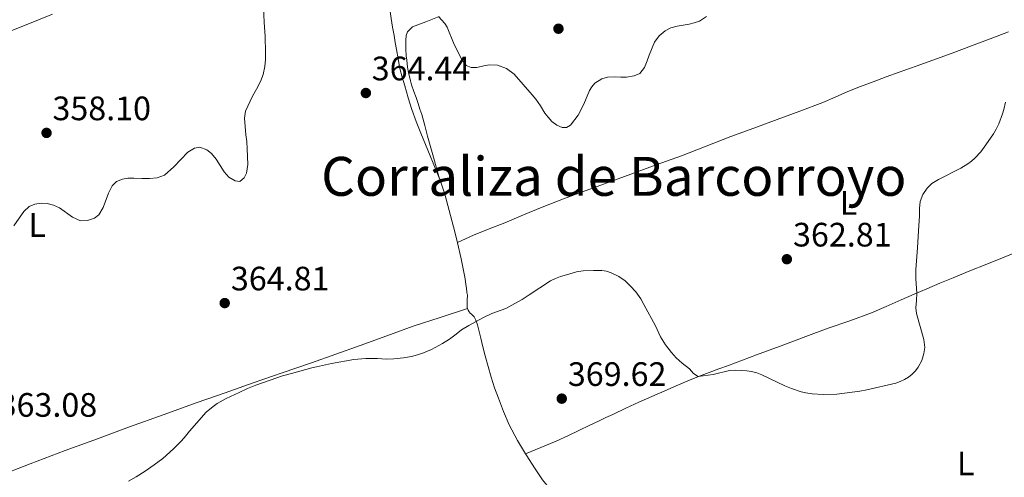
# Model space of a CAD drawing. Units: metres. Extents: x 605077 to 608557, y 4659819 to 4662180.
# Drawn here: x 607857 to 608148, y 4661085 to 4661221 of the extents above; entities that cross this region are included whole.
import ezdxf
from ezdxf.enums import TextEntityAlignment as Align

# ---------------------------------------------------------------- set-up
doc = ezdxf.new("R2010")
doc.units = ezdxf.units.M
doc.header["$MEASUREMENT"] = 0
for name, color, linetype, lineweight in [('Balsa-alberca', 142, 'Continuous', 0), ('Cota de punto acotado terreno', 7, 'Continuous', 0), ('Curva de nivel intermedia', 30, 'Continuous', 0), ('Etiqueta de uso rústico', 92, 'Continuous', 0), ('Línea de cambio de uso (parcela vista)', 92, 'Continuous', 0), ('Punto acotado terreno (símbolo)', 7, 'Continuous', 0), ('Texto de Área (paraje) menor', 7, 'Continuous', 0)]:
    doc.layers.add(name, color=color, linetype=linetype, lineweight=lineweight)
doc.styles.add('Style-Arial', font='arial.ttf')

# ---------------------------------------------------------------- blocks, each defined once
blk = doc.blocks.new('5PATER')
at = {"layer": 'Balsa-alberca', "linetype": 'Continuous', "lineweight": 0}
h = blk.add_hatch(color=51, dxfattribs=at)
edge = h.paths.add_edge_path()
edge.add_ellipse((0, 0), major_axis=(-0.1095731443231308, -0.1110710700762829), ratio=0.9994222409660317, start_angle=0, end_angle=360)

msp = doc.modelspace()

# ---------------------------------------------------------------- linework, layer by layer
at = {"layer": 'Curva de nivel intermedia', "color": 30, "linetype": 'Continuous', "lineweight": 0, "flags": 128}
for points, elevation in [([(607854.9299999999, 4661159.839999998), (607857.8899999993, 4661164.080000001), (607859.4600000007, 4661165.569999999), (607861.1900000006, 4661166.199999999), (607863.0700000004, 4661166.48), (607864.8499999996, 4661166.41), (607866.6900000015, 4661165.949999999), (607868.4200000014, 4661165.130000001), (607872.3300000008, 4661162.42), (607874.670000001, 4661161.269999999), (607876.7000000007, 4661161.380000001), (607878.8500000008, 4661162.119999998), (607880.1100000015, 4661163.109999998), (607881.380000001, 4661165.189999999), (607882.9600000014, 4661169.480000001), (607884.0300000019, 4661171.67), (607885.3000000016, 4661172.95), (607887.0499999995, 4661173.63), (607888.6699999999, 4661173.909999999), (607890.4800000006, 4661173.940000001), (607892.7900000017, 4661173.770000001), (607895.0400000003, 4661173.779999999), (607897.3, 4661173.980000001), (607899.5300000008, 4661174.779999998), (607902.2300000008, 4661177.279999999), (607906.3900000005, 4661181.600000001), (607908.4100000011, 4661182.82), (607909.930000001, 4661183.050000001), (607912.040000001, 4661182.289999999), (607913.3600000021, 4661181.17), (607914.8200000017, 4661179.529999998), (607917.1999999998, 4661175.739999999), (607918.57, 4661174.239999999), (607920.3800000005, 4661173.100000001), (607921.7700000008, 4661172.960000001), (607923.1000000007, 4661174.01), (607923.8000000003, 4661175.34), (607924.1800000003, 4661177.939999999), (607923.9900000002, 4661182.579999999), (607923.8099999992, 4661184.779999998), (607923.5600000012, 4661186.689999999), (607923.1800000012, 4661191.67), (607923.4500000017, 4661193.679999999), (607925.5599999994, 4661198.179999999), (607926.7100000005, 4661200.26), (607927.8600000016, 4661202.49), (607928.6900000009, 4661204.529999998), (607929.2200000007, 4661206.929999999), (607929.3800000015, 4661209.01), (607929.4100000006, 4661211.09), (607929.2699999998, 4661215.800000001), (607929.0000000015, 4661219.989999999), (607928.7300000011, 4661226.61)], 359.9999999999999), ([(607980.5899999995, 4661221.659999999), (607982.370000001, 4661219.67), (607983.0900000007, 4661218.539999999), (607985.2200000008, 4661213.469999999), (607987.2999999997, 4661209.17), (607988.7300000001, 4661207.230000001), (607990.1800000007, 4661206.609999999), (607991.9000000019, 4661206.640000001), (607993.9400000003, 4661207.099999999), (607995.6400000014, 4661207.369999999), (607998.0000000016, 4661207.269999999), (608000.6799999994, 4661206.319999999), (608002.9200000013, 4661204.630000002), (608008.240000001, 4661198.580000001), (608009.3600000008, 4661197.26), (608010.74, 4661195.25), (608012.0400000007, 4661193.17), (608013.0100000009, 4661191.899999999), (608014.0999999995, 4661190.680000001), (608015.55, 4661189.56), (608017.1399999993, 4661188.86), (608018.3700000008, 4661188.869999999), (608019.5399999998, 4661189.539999999), (608021.870000001, 4661192.55), (608023.5300000019, 4661195.779999998), (608025.2000000015, 4661199.810000001), (608025.880000001, 4661200.960000001), (608026.7599999994, 4661202.000000001), (608028.8400000005, 4661203.319999999), (608030.480000001, 4661203.749999999), (608032.5599999997, 4661203.869999999), (608034.4599999996, 4661203.749999999), (608036.1400000005, 4661203.749999999), (608038.4299999994, 4661204.140000001), (608040.0499999998, 4661204.859999999), (608041.4400000002, 4661206.619999998), (608042.3000000007, 4661208.569999999), (608042.8200000015, 4661210.230000001), (608044.4599999998, 4661214.150000001), (608045.8500000001, 4661215.960000002), (608047.5600000002, 4661217.430000001), (608049.240000001, 4661218.329999999), (608051.1100000017, 4661218.8), (608054.6400000011, 4661219.399999999), (608056.1800000012, 4661219.810000001), (608057.700000001, 4661220.359999998), (608059.790000001, 4661221.730000001)], 359.9999999999999), ([(608089.2000000015, 4661110.4), (608091.0299999998, 4661110.17), (608094.290000001, 4661109.969999999), (608098.3500000001, 4661110.039999999), (608105.2000000009, 4661110.959999999), (608107.2599999995, 4661111.34), (608115.8300000014, 4661113.279999999), (608117.120000001, 4661113.74), (608118.3500000006, 4661114.369999998), (608119.5300000006, 4661115.099999999), (608120.6100000002, 4661115.949999998), (608121.5800000003, 4661116.909999999), (608122.4100000019, 4661117.989999999), (608123.4700000013, 4661119.999999999), (608124.1100000006, 4661122.079999999), (608124.41, 4661123.84), (608124.0900000005, 4661126.159999998), (608121.9500000014, 4661133.939999999), (608121.690000002, 4661135.56), (608121.9100000011, 4661137.769999999), (608121.9800000006, 4661139.949999999), (608121.7500000001, 4661144.179999999), (608121.7600000014, 4661146.949999998), (608122.2300000007, 4661153.329999999), (608122.4699999999, 4661158.359999998), (608122.8000000007, 4661162.76), (608122.85, 4661164.92), (608123.030000001, 4661167), (608123.7599999995, 4661169.079999999), (608125.0300000014, 4661170.92), (608126.490000001, 4661172.34), (608128.400000002, 4661173.52), (608135.0100000015, 4661176.84), (608137.1399999994, 4661178.109999998), (608138.2200000013, 4661178.92), (608139.2100000014, 4661179.84), (608140.9000000012, 4661181.73), (608142.4400000012, 4661183.730000001), (608144.7200000011, 4661187.029999999), (608145.5000000012, 4661188.350000001), (608146.240000001, 4661190), (608147.3800000009, 4661192.930000001), (608147.79, 4661194.210000001), (608148.2200000014, 4661196.41)], 365.0000000000001), ([(607888.8100000008, 4661084.300000001), (607891.1700000011, 4661085.619999999), (607893.7800000019, 4661087.3), (607896.4200000016, 4661089.130000001), (607899.0000000009, 4661091.050000001), (607902.1700000004, 4661093.859999998), (607904.3099999996, 4661095.999999999), (607905.320000002, 4661097.15), (607906.870000001, 4661099.119999999), (607911.8399999999, 4661104.699999998), (607913.8800000006, 4661106.410000001), (607915.100000001, 4661107.249999999), (607917.7000000007, 4661108.74), (607919.0599999995, 4661109.399999999), (607921.6100000021, 4661110.499999999), (607924.0700000008, 4661111.699999999), (607926.5000000005, 4661112.679999998), (607930.7200000006, 4661114.23), (607934.3700000005, 4661115.439999999), (607937.0999999996, 4661116.119999998), (607943.0800000011, 4661117.83), (607944.4700000013, 4661118.17), (607948.8600000012, 4661119.109999998), (607955.5399999999, 4661120.279999998), (607959.02, 4661120.57), (607962.5100000014, 4661120.550000001), (607965.110000001, 4661120.4), (607967.3799999997, 4661120.52), (607970.2000000004, 4661120.779999998), (607972.5200000005, 4661121.189999999), (607974.2999999997, 4661121.689999999), (607976.0600000012, 4661122.279999998), (607978.4400000017, 4661123.230000001), (607981.7000000004, 4661125.060000001), (607983.7800000014, 4661126.330000001), (607985.7599999995, 4661127.819999999), (607987.2999999997, 4661129.08), (607989.49, 4661130.359999998), (607993.6400000007, 4661132.619999998), (607996.3000000007, 4661133.91), (608000.4700000016, 4661135.390000001), (608002.280000002, 4661136.34), (608005.2400000015, 4661138.05), (608007.3500000014, 4661139.38), (608013.7100000004, 4661143.539999999), (608015.1500000021, 4661144.239999999), (608016.6600000008, 4661144.8), (608018.3700000008, 4661145.369999998), (608021.3600000015, 4661146.17), (608023.3300000007, 4661146.480000001), (608026.3400000016, 4661146.630000001), (608028.8100000013, 4661146.579999999), (608030.2400000019, 4661146.38), (608031.6299999999, 4661145.96), (608033.8899999997, 4661144.82), (608035.7500000016, 4661143.56), (608037.3699999999, 4661142.009999998), (608038.8800000009, 4661140.289999999), (608040.3600000006, 4661138.230000001), (608041.3000000016, 4661136.600000001), (608044.6900000002, 4661130.279999998), (608046.2300000001, 4661126.979999999), (608047.7099999998, 4661124.599999999), (608049.4100000008, 4661122.380000001), (608050.8600000015, 4661120.779999998), (608052.5900000016, 4661119.199999998), (608054.7300000006, 4661117.509999999), (608055.9300000007, 4661116.140000001), (608057.300000001, 4661115.220000001), (608061.7900000014, 4661115.880000001), (608066.5800000015, 4661116.999999999), (608068.420000001, 4661117.140000001), (608071.7000000001, 4661116.970000001), (608073.1399999994, 4661116.749999999), (608074.7000000018, 4661116.369999998), (608076.1900000004, 4661115.800000001), (608083.0200000012, 4661112.52), (608084.9099999999, 4661111.71), (608087.7900000011, 4661110.699999998), (608089.2000000015, 4661110.4)], 365.0000000000001)]:
    msp.add_lwpolyline(points, dxfattribs=dict(at, elevation=elevation))
at = {"layer": 'Línea de cambio de uso (parcela vista)', "color": 92, "linetype": 'Continuous', "lineweight": 0, "extrusion": (-0.007704444285113842, 0.02732390219146572, 0.9995969417256582), "elevation": 123039.9098359772, "flags": 128}
msp.add_lwpolyline([(-1850137.38086112, -4319494.857048674), (-1850137.38086112, -4319494.920452775)], dxfattribs=at)
at = {"layer": 'Línea de cambio de uso (parcela vista)', "color": 92, "linetype": 'Continuous', "lineweight": 0, "elevation": 363.0200000000041, "flags": 128}
msp.add_lwpolyline([(607986.1239, 4661154.911699999), (607986.1200000001, 4661154.91)], dxfattribs=at)
at = {"layer": 'Línea de cambio de uso (parcela vista)', "color": 92, "linetype": 'Continuous', "lineweight": 0}
for points in [[(607965.4900000002, 4661230.16, 361.9499999999971), (607965.5899999999, 4661228.350000001, 362.1100000000006), (607965.7599999999, 4661226.539999999, 362.2899999999936), (607966.1399999997, 4661223.83, 362.5299999999988), (607966.5700000003, 4661221.119999999, 362.7599999999948), (607966.9699999997, 4661218.600000001, 363.0599999999977), (607967.3899999997, 4661216.08, 363.3600000000006), (607967.7599999999, 4661214.029999999, 363.4799999999959), (607968.1500000004, 4661211.970000001, 363.5299999999988), (607968.6100000005, 4661209.17, 363.5299999999988), (607969.0999999996, 4661206.369999999, 363.5399999999936), (607969.7699999996, 4661203.789999999, 363.6000000000058), (607970.54, 4661201.220000001, 363.6499999999942), (607971.5800000001, 4661197.680000001, 363.6100000000006), (607972.6900000004, 4661194.16, 363.4600000000065), (607973.9600000001, 4661190.680000001, 363.1699999999983), (607975.3300000001, 4661187.220000001, 362.9100000000035), (607978.0599999996, 4661180.550000001, 362.8099999999977), (607980.7527999999, 4661173.971000001, 362.7507999999943)], [(607853.8200000003, 4661217.34, 357.2700000000041), (607859.0899999999, 4661219.430000001, 357.1100000000006), (607866.4199999999, 4661222.350000001, 356.929999999993)], [(607980.7527999999, 4661173.971000001, 362.7482000000018), (607979.0199999996, 4661180.100000001, 362.570000000007), (607977.2699999996, 4661186.300000001, 362.3800000000047), (607976.4600000001, 4661189.5, 362.3000000000029), (607975.6100000005, 4661192.699999999, 362.2400000000052), (607975.0700000003, 4661194.34, 362.2100000000065), (607974.5199999996, 4661195.980000001, 362.2100000000065), (607973.9100000003, 4661197.789999999, 362.2899999999936), (607973.2100000001, 4661199.539999999, 362.3300000000018), (607972.5899999999, 4661201.480000001, 362.3300000000018), (607972.2400000002, 4661202.65, 362.320000000007), (607971.6299999999, 4661205.17, 362.1999999999971), (607971.3799999999, 4661206.730000001, 362.1399999999995), (607971.1299999999, 4661208.76, 362.0800000000018), (607970.9500000002, 4661210.050000001, 362.0099999999948), (607970.8399999999, 4661212.050000001, 361.929999999993), (607970.8499999996, 4661213.050000001, 361.8800000000047), (607970.8499999996, 4661214.600000001, 361.7200000000012), (607971.0099999999, 4661216.130000001, 361.5099999999948), (607971.3499999996, 4661217.16, 361.320000000007), (607972.8700000001, 4661218.609999999, 361), (607976.7999999998, 4661220.16, 360.4199999999983), (607980.7199999997, 4661221.710000001, 359.9199999999983)], [(608149.1200000001, 4661217.140000001, 364.2200000000012), (608143.6600000003, 4661215.060000001, 363.8699999999953), (608138.1799999997, 4661213, 363.5099999999948), (608132.4900000002, 4661210.890000001, 363.2100000000065), (608126.79, 4661208.810000001, 362.9799999999959), (608121.7699999996, 4661207.050000001, 362.8600000000006), (608116.7599999999, 4661205.289999999, 362.7599999999948), (608112.9000000004, 4661203.869999999, 362.6900000000023), (608109.0499999998, 4661202.42, 362.6100000000006), (608105.3099999996, 4661200.99, 362.3800000000047), (608101.5999999996, 4661199.52, 362.0800000000018), (608097.9000000004, 4661197.850000001, 361.8600000000006), (608094.1799999997, 4661196.230000001, 361.6499999999942), (608087.4400000004, 4661193.730000001, 361.3300000000018), (608080.6900000004, 4661191.24, 361.1100000000006), (608073.8300000001, 4661188.710000001, 361.1100000000006), (608066.9800000006, 4661186.180000001, 361.1499999999942), (608059.6900000004, 4661183.350000001, 361.0099999999948), (608052.4100000003, 4661180.52, 360.8800000000047), (608044.9100000003, 4661177.810000001, 360.9499999999971), (608037.4100000003, 4661175.100000001, 361.0599999999977), (608030.6799999997, 4661172.630000001, 360.8899999999995), (608023.9600000001, 4661170.16, 360.8000000000029), (608017.5499999998, 4661167.779999999, 361.1399999999995), (608011.1699999999, 4661165.350000001, 361.6600000000035), (608005.6500000004, 4661163.039999999, 362.2299999999959), (608000.1500000004, 4661160.680000001, 362.7200000000012), (607995.5300000003, 4661158.880000001, 362.9100000000035), (607990.9299999997, 4661157.01, 362.9900000000052), (607988.5199999996, 4661155.960000001, 363), (607986.1239, 4661154.911699999, 363.0200000000041)], [(607980.7527999999, 4661173.971000001, 362.7507999999943), (607980.79, 4661173.880000001, 362.75), (607981.6399999997, 4661171.529999999, 362.6600000000035), (607982.3799999999, 4661169.15, 362.5800000000018), (607983.6799999997, 4661164.359999999, 362.5500000000029), (607984.9299999997, 4661159.560000001, 362.7200000000012), (607986.1239, 4661154.911699999, 363.0234000000055)], [(607986.1239, 4661154.911699999, 363.0234000000055), (607986.1500000004, 4661154.810000001, 363.0299999999988), (607987.2800000003, 4661150.050000001, 363.3899999999995), (607987.6500000004, 4661148.09, 363.5500000000029), (607988.0099999999, 4661146.119999999, 363.7200000000012), (607988.4199999999, 4661144.140000001, 363.929999999993), (607988.6699999999, 4661142.49, 364.1399999999995), (607988.8099999996, 4661141.34, 364.2400000000052), (607988.9699999997, 4661140.119999999, 364.25), (607989.1100000005, 4661139.289999999, 364.25), (607989.0700000003, 4661137.869999999, 364.1300000000047), (607989.0700000003, 4661137.41, 364.1300000000047), (607989.0099999999, 4661136.720000001, 364.1999999999971), (607989.0099999999, 4661135.630000001, 364.3000000000029), (607989.0998000001, 4661135.379899999, 364.3608999999997)], [(608006.2910000002, 4661092.440400001, 368.3899999999995), (608010.8200000003, 4661094.310000001, 368.3099999999977), (608015.3399999999, 4661096.180000001, 368.2400000000052), (608018.8200000003, 4661097.730000001, 368.2400000000052), (608022.25, 4661099.369999999, 368.3099999999977), (608025.1399999997, 4661100.789999999, 368.4199999999983), (608028.0300000003, 4661102.199999999, 368.5299999999988), (608030.0499999998, 4661103.109999999, 368.5), (608032.0599999996, 4661104.02, 368.3300000000018), (608035.9100000003, 4661105.859999999, 367.7700000000041), (608039.7599999999, 4661107.66, 367.1399999999995), (608043.5899999999, 4661109.34, 366.3800000000047), (608047.4400000004, 4661111.01, 365.7400000000052), (608050.8600000005, 4661112.5, 365.570000000007), (608054.2999999998, 4661113.99, 365.4700000000012), (608057.4199999999, 4661115.27, 365.2599999999948), (608060.5599999996, 4661116.480000001, 365.0500000000029), (608063.4299999997, 4661117.49, 364.8800000000047), (608066.2999999998, 4661118.5, 364.7299999999959), (608070.4500000002, 4661120.08, 364.6399999999995), (608074.5999999996, 4661121.66, 364.5800000000018), (608078.6299999999, 4661123.15, 364.3600000000006), (608082.6500000004, 4661124.630000001, 364.1600000000035), (608089.2000000002, 4661127.09, 364.0200000000041), (608095.7400000002, 4661129.550000001, 363.9900000000052), (608102.1900000004, 4661131.76, 364.0599999999977), (608108.5700000003, 4661134.08, 364.2100000000065), (608112.9900000002, 4661136.01, 364.3800000000047), (608117.4100000003, 4661137.980000001, 364.6600000000035), (608121.1900000004, 4661139.609999999, 365.0500000000029), (608124.9699999997, 4661141.230000001, 365.4400000000023), (608128.8600000005, 4661142.859999999, 365.7599999999948), (608132.7599999999, 4661144.480000001, 366.070000000007), (608137.7199999997, 4661146.5, 366.4199999999983), (608142.6900000004, 4661148.52, 366.6699999999983), (608147.3499999996, 4661150.4, 366.6300000000047), (608152.0199999996, 4661152.27, 366.570000000007)], [(607989.0998000001, 4661135.379899999, 364.3600000000006), (607981.0800000001, 4661132.74, 364.1300000000047), (607973.0599999996, 4661130.100000001, 363.8999999999942), (607965.2199999997, 4661127.32, 363.9199999999983), (607957.4199999999, 4661124.449999999, 364.0500000000029), (607950.2100000001, 4661121.869999999, 363.9700000000012), (607942.9900000002, 4661119.32, 363.8899999999995), (607934.3399999999, 4661116.33, 364.25), (607925.7000000002, 4661113.359999999, 364.5399999999936), (607917.4199999999, 4661110.460000001, 364.3600000000006), (607909.1399999997, 4661107.539999999, 364.179999999993), (607899.1500000004, 4661103.949999999, 364.0099999999948), (607889.1799999997, 4661100.34, 363.8300000000018), (607879.6500000004, 4661096.859999999, 363.570000000007), (607870.1399999997, 4661093.34, 363.2799999999988), (607859.8200000003, 4661089.439999999, 362.9799999999959), (607849.5, 4661085.52, 362.8899999999995), (607841.5099999999, 4661082.460000001, 363.1000000000058)], [(607989.0998000001, 4661135.379899999, 364.3608999999997), (607989.29, 4661134.850000001, 364.4900000000052), (607989.6299999999, 4661134.359999999, 364.7299999999959), (607989.9500000002, 4661134.01, 364.9199999999983), (607990.2999999998, 4661133.74, 365.0500000000029), (607991.0999999996, 4661132.930000001, 365.2599999999948), (607991.5800000001, 4661131.91, 365.3500000000058), (607992.0700000003, 4661130.52, 365.4600000000065), (607992.5499999998, 4661128.58, 365.6199999999953), (607993.0199999996, 4661126.630000001, 365.7899999999936), (607993.7000000002, 4661124.01, 366.0099999999948), (607994.3899999997, 4661121.4, 366.2200000000012), (607995.2400000002, 4661118.24, 366.4499999999971), (607996.1299999999, 4661115.08, 366.6699999999983), (607997.1500000004, 4661111.960000001, 366.8500000000058), (607998.2699999996, 4661108.859999999, 367.0399999999936), (607999.7599999999, 4661104.880000001, 367.3600000000006), (608001.4400000004, 4661100.980000001, 367.6999999999971), (608003.9199999999, 4661096.33, 368.0800000000018), (608006.2910000002, 4661092.440400001, 368.3904999999941)], [(608006.2910000002, 4661092.440400001, 368.3904999999941), (608006.6699999999, 4661091.82, 368.4400000000023), (608008.9000000004, 4661088.220000001, 368.679999999993), (608011.3399999999, 4661084.76, 368.8500000000058), (608013.5700000003, 4661082, 368.9400000000023), (608015.7999999998, 4661079.24, 369.0399999999936)]]:
    msp.add_polyline3d(points, dxfattribs=at)

# ---------------------------------------------------------------- block references
at = {"layer": 'Punto acotado terreno (símbolo)', "color": 7, "linetype": 'Continuous', "lineweight": 0, "xscale": 10, "yscale": 10, "zscale": 10}
for p in [(608016.0199999994, 4661218.09, 359.0299999999988), (607959.0599999981, 4661199.080000004, 364.4400000000023), (607864.6200000016, 4661187.290000001, 358.1000000000058), (608083.5699999988, 4661149.95, 362.8099999999986), (607917.3200000006, 4661136.970000001, 364.8099999999977), (608016.9999999984, 4661108.720000001, 369.6199999999953)]:
    msp.add_blockref('5PATER', p, dxfattribs=at)

# ---------------------------------------------------------------- texts
at = {"layer": 'Cota de punto acotado terreno', "color": 7, "linetype": 'Continuous', "lineweight": 0, "style": 'Style-Arial'}
for s, p in [('364.44', (607960.7999999997, 4661202.830000001, 364.4400000000023)), ('358.10', (607866.3599999989, 4661191.039999999, 358.1000000000058)), ('362.81', (608085.3999999977, 4661153.7, 362.8099999999977)), ('364.81', (607919.1499999994, 4661140.719999997, 364.8099999999977)), ('369.62', (608018.8000000005, 4661112.470000001, 369.6199999999953)), ('363.08', (607850.449999999, 4661103.359999999, 363.0800000000018))]:
    msp.add_text(s, height=7.000000000000002, dxfattribs=at).set_placement(p)
at = {"layer": 'Etiqueta de uso rústico', "color": 92, "linetype": 'Continuous', "lineweight": 0, "style": 'Style-Arial'}
for p in [(608101.8414203784, 4661166.590009999, 363.3800000000047), (607861.8314203814, 4661160.060009998, 360.1999999999971), (608136.4614203792, 4661089.580010001, 367.8699999999953)]:
    msp.add_text('L', height=7.000000000000002, dxfattribs=at).set_placement(p, align=Align.MIDDLE_CENTER)
at = {"layer": 'Texto de Área (paraje) menor', "color": 7, "linetype": 'Continuous', "lineweight": 0, "style": 'Style-Arial'}
msp.add_text('Corraliza de Barcorroyo', height=11.5, dxfattribs=at).set_placement((608032.3960400296, 4661174.440009999, 362.6000000000058), align=Align.MIDDLE_CENTER)

doc.saveas('drawing.dxf')
